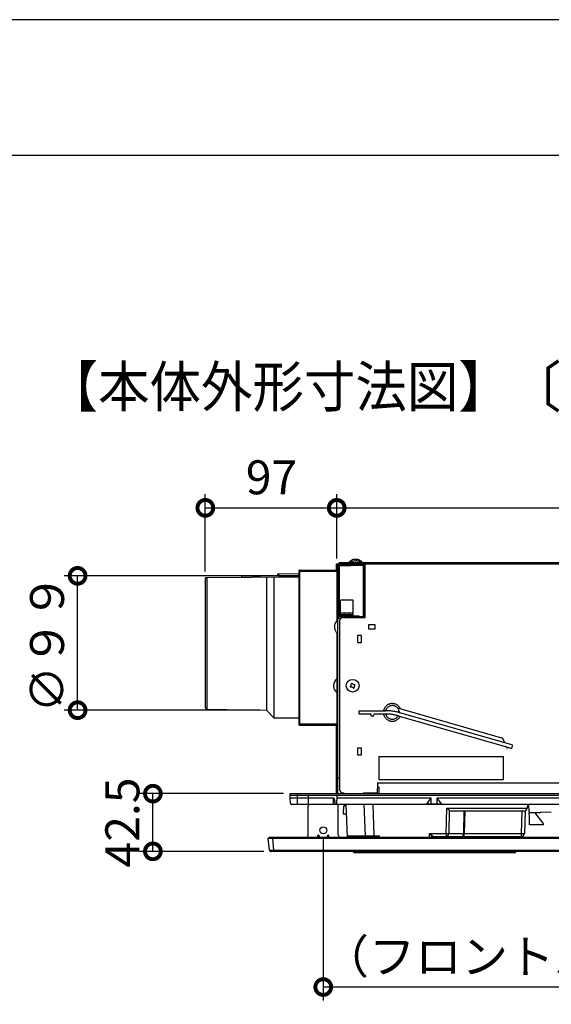
# Model space of a CAD drawing. Extents: x -424 to 186, y -4 to 301.
# Drawn here: x -161 to -122, y 224 to 297 of the extents above; entities that cross this region are included whole.
import ezdxf

# ---------------------------------------------------------------- set-up
doc = ezdxf.new("R2010")
doc.units = 0
doc.linetypes.add('DASHED', pattern=[19.05, 12.7, -6.35])
doc.layers.get('0').update_dxf_attribs({"linetype": 'CONTINUOUS'})
doc.layers.get('DEFPOINTS').update_dxf_attribs({"linetype": 'CONTINUOUS'})
doc.layers.add('S3', color=7, linetype='CONTINUOUS')
doc.layers.add('図面枠', color=3, linetype='CONTINUOUS')
doc.styles.add('MX_DIMTXSTY_3', font='txt.shx', dxfattribs={"width": 1.2, "bigfont": 'extfont.shx'})
doc.styles.add('MX_DIMTXSTY_4', font='txt.shx', dxfattribs={"width": 0.85, "bigfont": 'extfont.shx'})
doc.styles.add('MX_NOTE_STANDARD', font='txt.shx', dxfattribs={"bigfont": 'extfont.shx'})
doc.dimstyles.new('MX_DIMSTYLE_S3', dxfattribs={"dimtxt": 4.1656, "dimasz": 2.5, "dimexe": 1, "dimexo": 0.5, "dimgap": 1, "dimtad": 1, "dimlfac": 10, "dimdsep": 46, "dimtxsty": 'MX_NOTE_STANDARD', "dimblk1": 'OPEN30', "dimblk2": 'OPEN30', "dimsah": 1, "dimcen": 2.5, "dimadec": 0, "dimazin": 0, "dimtfac": 1, "dimtmove": 0, "dimatfit": 3, "dimldrblk": 'OPEN30', "dimfxl": 1, "dimtzin": 0, "dimarcsym": 0})

# ---------------------------------------------------------------- blocks, each defined once
blk = doc.blocks.new('_DOTSMALL')
at = {"color": 0, "linetype": 'ByBlock', "lineweight": -2, "const_width": 0.5}
blk.add_lwpolyline([(-0.0625, 0, 1), (0.0625, 0, 1)], format="xyb", close=True, dxfattribs=at)
blk = doc.blocks.new('*D4')
at = {"layer": 'DEFPOINTS', "color": 0}
for p in [(-151.565, 239.966), (-141.462, 239.966), (-142.896, 235.716)]:
    blk.add_point(p, dxfattribs=at)
at = {"layer": 'S3', "color": 0, "linetype": 'Continuous', "lineweight": -2}
for p, q in [((-141.962, 239.966), (-152.565, 239.966)), ((-151.565, 235.716), (-151.565, 239.966)), ((-143.396, 235.716), (-152.565, 235.716))]:
    blk.add_line(p, q, dxfattribs=at)
at = {"layer": 'S3', "color": 0, "lineweight": -2, "xscale": 2.32, "yscale": 2.32, "zscale": 2.32}
for p, rotation in [((-151.565, 239.966), 90), ((-151.565, 235.716), 270)]:
    blk.add_blockref('_DOTSMALL', p, dxfattribs=dict(at, rotation=rotation))
at = {"layer": 'S3', "color": 0, "linetype": 'Continuous', "insert": (-153.815, 237.842), "char_height": 2.5, "attachment_point": 5, "rotation": 90, "line_spacing_factor": 0.9, "style": 'MX_DIMTXSTY_3'}
blk.add_mtext('\\A1;42.5', dxfattribs=at)
blk = doc.blocks.new('_OPEN30')
at = {"color": 0, "linetype": 'ByBlock', "lineweight": -2}
for p, q in [((-1, 0.267949), (0, 0)), ((0, 0), (-1, -0.267949)), ((0, 0), (-1, 0))]:
    blk.add_line(p, q, dxfattribs=at)
blk = doc.blocks.new('*D5')
at = {"layer": 'DEFPOINTS', "color": 0}
for p in [(-139.027, 237.266), (-98.227, 237.266), (-139.027, 225.716)]:
    blk.add_point(p, dxfattribs=at)
at = {"layer": 'S3', "color": 0, "linetype": 'Continuous', "lineweight": -2}
for p, q in [((-139.027, 236.766), (-139.027, 224.716)), ((-98.227, 236.766), (-98.227, 224.716)), ((-98.227, 225.716), (-139.027, 225.716))]:
    blk.add_line(p, q, dxfattribs=at)
at = {"layer": 'S3', "color": 0, "lineweight": -2, "xscale": 2.32, "yscale": 2.32, "zscale": 2.32, "rotation": 180}
blk.add_blockref('_DOTSMALL', (-139.027, 225.716), dxfattribs=at)
at = {"layer": 'S3', "color": 0, "lineweight": -2, "xscale": 2.32, "yscale": 2.32, "zscale": 2.32}
blk.add_blockref('_DOTSMALL', (-98.227, 225.716), dxfattribs=at)
at = {"layer": 'S3', "color": 0, "linetype": 'Continuous', "insert": (-118.614, 229.841), "char_height": 2.5, "attachment_point": 5, "line_spacing_factor": 0.9, "style": 'MX_DIMTXSTY_4'}
blk.add_mtext('\\A1;\u3000\u3000\u3000\u3000４０８\\P（フロントパネル取付用）', dxfattribs=at)
blk = doc.blocks.new('*D6')
at = {"layer": 'DEFPOINTS', "color": 0}
for p in [(-157.105, 256.016), (-141.833, 256.016), (-143.206, 246.116)]:
    blk.add_point(p, dxfattribs=at)
at = {"layer": 'S3', "color": 0, "linetype": 'Continuous', "lineweight": -2}
for p, q in [((-142.333, 256.016), (-158.105, 256.016)), ((-157.105, 246.116), (-157.105, 256.016)), ((-143.706, 246.116), (-158.105, 246.116))]:
    blk.add_line(p, q, dxfattribs=at)
at = {"layer": 'S3', "color": 0, "lineweight": -2, "xscale": 2.32, "yscale": 2.32, "zscale": 2.32}
for p, rotation in [((-157.105, 256.016), 90), ((-157.105, 246.116), 270)]:
    blk.add_blockref('_DOTSMALL', p, dxfattribs=dict(at, rotation=rotation))
at = {"layer": 'S3', "color": 0, "linetype": 'Continuous', "insert": (-159.355, 251.067), "char_height": 2.5, "attachment_point": 5, "rotation": 90, "line_spacing_factor": 0.9, "style": 'MX_DIMTXSTY_4'}
blk.add_mtext('\\A1;∅９９', dxfattribs=at)
blk = doc.blocks.new('*D7')
at = {"layer": 'DEFPOINTS', "color": 0}
for p in [(-98.731, 261.021), (-138.036, 256.806), (-98.731, 240.166)]:
    blk.add_point(p, dxfattribs=at)
at = {"layer": 'S3', "color": 0, "linetype": 'Continuous', "lineweight": -2}
for p, q in [((-98.731, 240.666), (-98.731, 262.021)), ((-138.036, 261.021), (-98.731, 261.021))]:
    blk.add_line(p, q, dxfattribs=at)
at = {"layer": 'S3', "color": 0, "lineweight": -2, "xscale": 2.32, "yscale": 2.32, "zscale": 2.32, "rotation": 180}
blk.add_blockref('_DOTSMALL', (-138.036, 261.021), dxfattribs=at)
at = {"layer": 'S3', "color": 0, "lineweight": -2, "xscale": 2.32, "yscale": 2.32, "zscale": 2.32}
blk.add_blockref('_DOTSMALL', (-98.731, 261.021), dxfattribs=at)
at = {"layer": 'S3', "color": 0, "linetype": 'Continuous', "insert": (-118.383, 263.271), "char_height": 2.5, "attachment_point": 5, "line_spacing_factor": 0.9, "style": 'MX_NOTE_STANDARD'}
blk.add_mtext('\\A1;393', dxfattribs=at)
blk = doc.blocks.new('*D8')
at = {"layer": 'DEFPOINTS', "color": 0}
for p in [(-138.036, 261.028), (-138.036, 256.806), (-147.706, 255.839)]:
    blk.add_point(p, dxfattribs=at)
at = {"layer": 'S3', "color": 0, "linetype": 'Continuous', "lineweight": -2}
for p, q in [((-147.706, 256.339), (-147.706, 262.028)), ((-138.036, 257.306), (-138.036, 262.028)), ((-147.706, 261.028), (-138.036, 261.028))]:
    blk.add_line(p, q, dxfattribs=at)
at = {"layer": 'S3', "color": 0, "lineweight": -2, "xscale": 2.32, "yscale": 2.32, "zscale": 2.32, "rotation": 180}
blk.add_blockref('_DOTSMALL', (-147.706, 261.028), dxfattribs=at)
at = {"layer": 'S3', "color": 0, "lineweight": -2, "xscale": 2.32, "yscale": 2.32, "zscale": 2.32}
blk.add_blockref('_DOTSMALL', (-138.036, 261.028), dxfattribs=at)
at = {"layer": 'S3', "color": 0, "linetype": 'Continuous', "insert": (-142.837, 263.278), "char_height": 2.5, "attachment_point": 5, "line_spacing_factor": 0.9, "style": 'MX_NOTE_STANDARD'}
blk.add_mtext('\\A1;97', dxfattribs=at)

msp = doc.modelspace()

# ---------------------------------------------------------------- linework, layer by layer
at = {"layer": 'DEFPOINTS'}
msp.add_line((0, 297), (-420, 297), dxfattribs=at)
at = {"layer": 'S3', "color": 7, "linetype": 'Continuous'}
for p, q in [((-138.055, 256.906), (-137.995, 256.906)), ((-138.055, 256.336), (-138.055, 256.906)), ((-137.995, 256.906), (-137.995, 256.344)), ((-137.965, 239.966), (-137.965, 256.856)), ((-137.965, 256.856), (-137.911, 256.856)), ((-137.932, 256.876), (-137.932, 256.936)), ((-137.932, 256.936), (-136.049, 256.936)), ((-113.914, 256.876), (-137.932, 256.876)), ((-137.847, 256.996), (-137.847, 256.936)), ((-137.847, 256.996), (-114.034, 256.996)), ((-137.732, 256.936), (-137.732, 256.876)), ((-137.645, 256.996), (-137.645, 256.936)), ((-137.115, 257.025), (-137.115, 256.996)), ((-137.115, 256.905), (-137.115, 256.876)), ((-136.728, 257.113), (-136.728, 257.121)), ((-136.563, 257.113), (-136.563, 257.119)), ((-136.175, 256.996), (-136.175, 257.025)), ((-136.175, 256.876), (-136.175, 256.905)), ((-136.095, 256.876), (-136.095, 252.946)), ((-136.065, 256.876), (-136.065, 252.976)), ((-135.934, 252.946), (-135.934, 256.996)), ((-142.375, 256.072), (-142.375, 256.145)), ((-142.345, 256.175), (-140.825, 256.189)), ((-140.825, 256.386), (-140.825, 245.056)), ((-140.765, 256.446), (-138.135, 256.446)), ((-140.765, 256.386), (-140.765, 245.056)), ((-140.765, 256.386), (-138.135, 256.386)), ((-137.965, 256.336), (-140.765, 256.336)), ((-138.135, 256.446), (-138.135, 256.386)), ((-138.025, 256.336), (-138.025, 252.708)), ((-137.965, 256.756), (-137.995, 256.756)), ((-137.905, 253), (-137.905, 256.756)), ((-137.857, 256.755), (-136.095, 256.816)), ((-137.857, 256.755), (-137.857, 253.016)), ((-137.845, 256.816), (-136.065, 256.816)), ((-147.705, 246.293), (-147.705, 255.84)), ((-147.689, 255.893), (-140.825, 255.953)), ((-147.607, 255.894), (-147.607, 246.193)), ((-140.825, 256.046), (-145.044, 255.972)), ((-145.044, 255.972), (-145.043, 255.912)), ((-143.205, 255.932), (-143.205, 246.116)), ((-142.655, 255.937), (-142.655, 245.566)), ((-142.204, 256.037), (-142.346, 256.042)), ((-142.265, 256.021), (-142.264, 255.961)), ((-140.825, 255.986), (-142.264, 255.961)), ((-136.82, 254.236), (-137.77, 254.236)), ((-137.77, 253.016), (-137.77, 254.236)), ((-136.82, 253.016), (-136.82, 254.236)), ((-136.82, 253.256), (-137.77, 253.256)), ((-137.47, 253.146), (-137.47, 253.256)), ((-137.12, 253.146), (-137.12, 253.256)), ((-137.965, 252.736), (-137.994, 252.736)), ((-137.965, 252.896), (-137.737, 252.896)), ((-137.845, 253.016), (-136.095, 253.016)), ((-137.804, 240.216), (-137.804, 252.746)), ((-136.82, 253.146), (-137.77, 253.146)), ((-137.77, 253.126), (-136.82, 253.126)), ((-137.604, 252.946), (-135.934, 252.946)), ((-137.47, 253.016), (-137.47, 253.126)), ((-137.12, 253.016), (-137.12, 253.126)), ((-136.715, 253.066), (-136.415, 253.066)), ((-136.064, 252.976), (-135.934, 252.976)), ((-138.201, 252.183), (-138.209, 252.183)), ((-138.201, 252.349), (-138.208, 252.306)), ((-138.201, 252.349), (-138.208, 252.349)), ((-138.025, 251.824), (-138.025, 245.106)), ((-137.994, 251.796), (-137.965, 251.796)), ((-135.209, 252.416), (-135.709, 252.416)), ((-135.709, 252.416), (-135.709, 252.116)), ((-135.709, 252.116), (-135.209, 252.116)), ((-135.209, 252.116), (-135.209, 252.416)), ((-136.509, 251.616), (-136.509, 251.116)), ((-136.209, 251.616), (-136.509, 251.616)), ((-136.509, 251.116), (-136.209, 251.116)), ((-136.209, 251.116), (-136.209, 251.616)), ((-138.025, 248.386), (-138.054, 248.386)), ((-138.261, 247.833), (-138.269, 247.833)), ((-138.054, 247.446), (-138.025, 247.446)), ((-147.607, 246.193), (-143.205, 246.116)), ((-143.205, 246.116), (-142.655, 245.566)), ((-142.655, 245.566), (-140.825, 245.55)), ((-140.765, 245.106), (-137.965, 245.106)), ((-138.035, 245.056), (-140.765, 245.056)), ((-138.035, 244.996), (-140.765, 244.996)), ((-138.055, 245.056), (-138.055, 245.106)), ((-138.055, 239.966), (-138.055, 244.996)), ((-138.035, 245.056), (-138.035, 244.996)), ((-136.509, 243.316), (-136.509, 242.816)), ((-136.209, 243.316), (-136.509, 243.316)), ((-136.209, 242.816), (-136.209, 243.316)), ((-136.509, 242.816), (-136.209, 242.816)), ((-137.804, 241.106), (-137.965, 241.106)), ((-135.028, 240.737), (-135.055, 239.966)), ((-135.009, 240.466), (-134.971, 240.466)), ((-134.998, 240.766), (-102.612, 240.766)), ((-134.942, 240.437), (-134.925, 239.966)), ((-141.465, 239.866), (-141.462, 239.966)), ((-141.457, 239.649), (-141.465, 239.866)), ((-141.465, 239.866), (-95.233, 239.866)), ((-141.462, 239.966), (-95.237, 239.966)), ((-141.444, 239.263), (-141.457, 239.649)), ((-141.457, 239.649), (-140.143, 239.649)), ((-140.958, 239.966), (-140.958, 239.166)), ((-140.143, 239.866), (-140.143, 239.225)), ((-140.143, 239.67), (-138.265, 239.67)), ((-138.026, 239.166), (-138.014, 239.866)), ((-138.017, 239.649), (-131.114, 239.649)), ((-137.604, 240.016), (-137.504, 240.016)), ((-137.504, 240.016), (-137.504, 239.966)), ((-136.064, 240.016), (-135.053, 240.016)), ((-136.064, 239.966), (-136.064, 240.016)), ((-131.114, 239.649), (-131.111, 239.214)), ((-130.641, 239.214), (-130.638, 239.649)), ((-130.638, 239.649), (-106.114, 239.649)), ((-99.386, 239.166), (-141.344, 239.166)), ((-140.133, 236.911), (-140.132, 239.066)), ((-140.132, 239.17), (-140.126, 239.166)), ((-138.174, 239.377), (-138.177, 239.166)), ((-137.918, 236.911), (-137.92, 239.066)), ((-137.537, 239.066), (-137.441, 239.066)), ((-137.441, 239.066), (-137.436, 239.166)), ((-137.246, 236.766), (-137.33, 239.166)), ((-136.034, 239.166), (-135.953, 236.864)), ((-135.374, 239.166), (-135.293, 236.864)), ((-131.451, 239.214), (-130.3, 239.214)), ((-129.971, 237.038), (-129.94, 238.908)), ((-129.94, 238.908), (-124.014, 238.908)), ((-129.767, 238.765), (-129.795, 237.038)), ((-124.005, 239.166), (-124.014, 238.908)), ((-123.874, 238.663), (-123.892, 239.166)), ((-137.567, 238.486), (-137.307, 238.486)), ((-124.244, 238.686), (-129.587, 238.686)), ((-128.683, 237.038), (-128.656, 238.686)), ((-128.618, 238.686), (-128.645, 237.038)), ((-124.444, 237.038), (-124.386, 238.686)), ((-124.157, 238.674), (-124.214, 237.038)), ((-123.871, 238.566), (-123.871, 238.572)), ((-123.858, 238.194), (-123.871, 238.566)), ((-123.871, 238.566), (-123.069, 238.566)), ((-123.84, 237.666), (-123.858, 238.194)), ((-123.492, 238.566), (-122.855, 237.785)), ((-123.012, 238.566), (-123.069, 238.566)), ((-122.245, 238.603), (-123.012, 238.566)), ((-122.84, 237.666), (-123.84, 237.666)), ((-122.845, 237.757), (-122.84, 237.666)), ((-142.972, 236.766), (-143.07, 236.671)), ((-143.07, 236.666), (-143.07, 236.671)), ((-93.631, 236.671), (-143.07, 236.671)), ((-142.995, 235.807), (-143.07, 236.666)), ((-142.972, 236.766), (-93.729, 236.766)), ((-142.772, 236.671), (-142.696, 235.807)), ((-142.77, 236.766), (-142.77, 236.671)), ((-140.162, 236.84), (-140.236, 236.766)), ((-139.421, 236.766), (-139.419, 236.881)), ((-139.332, 236.871), (-139.33, 236.766)), ((-138.721, 236.766), (-138.72, 236.869)), ((-138.632, 236.881), (-138.63, 236.766)), ((-137.815, 236.766), (-137.889, 236.84)), ((-137.25, 236.864), (-134.913, 236.864)), ((-134.913, 236.864), (-134.91, 236.766)), ((-131.213, 236.766), (-131.204, 237.038)), ((-131.204, 237.038), (-124.214, 237.038)), ((-130.933, 236.816), (-124.439, 236.816)), ((-129.971, 237.038), (-129.971, 236.816)), ((-128.645, 236.816), (-128.645, 237.038)), ((-124.444, 236.766), (-124.444, 237.038)), ((-124.381, 236.792), (-124.382, 236.766)), ((-142.995, 235.807), (-93.706, 235.807)), ((-93.805, 235.716), (-142.896, 235.716)), ((-142.696, 235.716), (-142.696, 235.807)), ((-136.793, 235.664), (-136.795, 235.716)), ((-124.92, 235.616), (-136.743, 235.616)), ((-124.868, 235.716), (-124.87, 235.664))]:
    msp.add_line(p, q, dxfattribs=at)
at = {"layer": 'S3', "color": 7, "linetype": 'DASHED'}
for p, q in [((-136.395, 245.831), (-136.395, 246.081)), ((-136.395, 246.081), (-134.419, 246.081)), ((-133.574, 246.292), (-125.899, 244.091)), ((-135.506, 245.831), (-136.395, 245.831)), ((-135.522, 245.769), (-135.506, 245.831)), ((-135.397, 245.683), (-135.487, 245.709)), ((-135.298, 245.831), (-135.336, 245.716)), ((-134.419, 245.831), (-135.298, 245.831)), ((-133.523, 245.705), (-125.535, 243.415)), ((-125.138, 243.561), (-133.454, 245.946)), ((-125.87, 244.069), (-125.653, 243.709)), ((-125.439, 243.387), (-125.155, 243.306)), ((-125.155, 243.306), (-125.103, 243.498)), ((-125.138, 243.561), (-125.103, 243.498)), ((-134.926, 242.696), (-134.926, 241.016)), ((-134.926, 242.696), (-125.766, 242.696)), ((-125.766, 241.016), (-125.766, 242.696)), ((-134.926, 241.016), (-125.766, 241.016))]:
    msp.add_line(p, q, dxfattribs=at)
at = {"layer": 'S3', "color": 7, "linetype": 'Continuous'}
for points in [[(-137.115, 256.905), (-137.088, 256.936)], [(-136.203, 256.936), (-136.175, 256.905)], [(-138.258, 248.017), (-138.263, 247.988), (-138.268, 247.956)], [(-137.537, 239.066), (-137.567, 238.488)], [(-123.874, 238.663), (-123.874, 238.643), (-123.873, 238.625), (-123.873, 238.609), (-123.872, 238.594), (-123.872, 238.583), (-123.871, 238.576), (-123.871, 238.572)]]:
    msp.add_lwpolyline(points, dxfattribs=at)
at = {"layer": 'S3', "color": 7, "linetype": 'DASHED'}
msp.add_lwpolyline([(-134.586, 246.081), (-134.585, 246.083), (-134.584, 246.089), (-134.581, 246.099), (-134.577, 246.112), (-134.572, 246.128), (-134.566, 246.146)], dxfattribs=at)
at = {"layer": 'S3', "color": 7, "linetype": 'Continuous'}
for centre, radius in [((-136.865, 247.916), 0.47), ((-139.026, 237.266), 0.25)]:
    msp.add_circle(centre, radius, dxfattribs=at)
for centre, radius, start, end in [((-137.845, 256.756), 0.12, 90, 180), ((-147.815, 256.865), 9.886, 359.95058, 0.0665), ((-136.586, 256.567), 0.7, 122.34765, 139.13944), ((-136.645, 256.516), 0.61, 97.77156, 128.10462), ((-136.613, 256.551), 0.7, 106.02358, 119.74653), ((-136.743, 257.034), 0.2, 94.33362, 108.31711), ((-136.739, 257.034), 0.2, 75.98992, 95.50779), ((-136.622, 256.568), 0.555, 96.5935, 100.97692), ((-136.686, 257.208), 0.02, 20.19402, 101.4545), ((-136.761, 256.966), 0.171, 47.45209, 63.87873), ((-136.635, 256.716), 0.5, 86.78784, 93.7662), ((-136.568, 257.021), 0.105, 110.49569, 137.3898), ((-136.588, 257.21), 0.02, 103.64713, 164.28301), ((-136.671, 256.576), 0.548, 78.55374, 82.99491), ((-136.551, 257.034), 0.2, 84.49221, 102.06355), ((-136.625, 256.575), 0.548, 70.68646, 83.48779), ((-136.547, 257.034), 0.2, 71.68289, 85.66638), ((-136.677, 256.551), 0.7, 60.25347, 73.97642), ((-136.645, 256.516), 0.61, 51.89538, 70.723), ((-136.704, 256.567), 0.7, 40.86056, 57.65235), ((-135.945, 256.876), 0.12, 90.14817, 179.99905), ((-142.345, 256.145), 0.03, 90.5, 180), ((-140.765, 256.386), 0.06, 90, 180), ((-138.025, 256.396), 0.06, 271.5, 0), ((-137.845, 256.756), 0.06, 90, 180), ((-137.855, 256.705), 0.05, 92, 180), ((-147.605, 255.839), 0.1, 147.29244, 180.23775), ((-142.345, 256.072), 0.03, 180, 268), ((-142.205, 256.007), 0.03, 30.73661, 88), ((-137.605, 252.266), 0.61, 129.60193, 161.24477), ((-137.845, 252.896), 0.12, 90, 180), ((-137.604, 252.746), 0.2, 90.00018, 180), ((-136.715, 253.016), 0.05, 90, 180), ((-136.415, 253.016), 0.05, 0, 90), ((-137.605, 252.266), 0.61, 187.80776, 230.39807), ((-137.667, 252.287), 0.545, 161.229, 173.46632), ((-138.108, 252.342), 0.107, 199.82308, 225.34072), ((-138.052, 252.152), 0.173, 139.02789, 154.67249), ((-137.66, 252.29), 0.552, 186.62157, 191.15207), ((-137.665, 247.916), 0.61, 129.60193, 161.24477), ((-137.665, 247.916), 0.61, 187.80778, 230.39807), ((-137.727, 247.937), 0.545, 161.23107, 173.46576), ((-138.112, 247.925), 0.173, 148.70228, 154.67338), ((-138.168, 247.992), 0.107, 199.82407, 225.33619), ((-138.112, 247.802), 0.173, 139.02856, 154.67378), ((-137.72, 247.94), 0.552, 186.62068, 191.15149), ((-128.178, 252.477), 10, 207.5251, 207.87663), ((-137.16, 248.007), 0.19, 307.18186, 18.87726), ((-136.957, 247.622), 0.19, 36.5974, 108.80394), ((-132.363, 239.199), 10, 117.147, 117.49853), ((-136.773, 248.211), 0.19, 216.64854, 288.70141), ((-141.362, 256.637), 10, 297.11081, 297.46234), ((-136.571, 247.824), 0.19, 126.60774, 198.81428), ((-145.618, 243.485), 10, 26.6887, 27.04023), ((-147.605, 246.293), 0.1, 180, 269), ((-140.765, 245.056), 0.06, 180, 270), ((-137.604, 240.216), 0.2, 180.00045, 269.99955), ((-137.604, 240.216), 0.2, 180.00021, 269.99979), ((-135.009, 240.436), 0.03, 90, 178), ((-134.998, 240.736), 0.03, 90, 178), ((-134.971, 240.436), 0.03, 2, 90), ((-138.674, 239.383), 0.5, 359.29094, 34.97831), ((-131.959, 239.957), 0.9, 304.39913, 339.93427), ((-129.792, 239.957), 0.9, 200.06573, 235.64105), ((-141.344, 239.266), 0.1, 182, 270), ((-124.244, 238.916), 0.23, 270, 358), ((-124.107, 238.672), 0.05, 119.28049, 178), ((-122.895, 237.754), 0.05, 3, 39.17366), ((-139.389, 236.881), 0.03, 46.67761, 179), ((-139.026, 237.266), 0.5, 226.67761, 232.23793), ((-139.038, 237.254), 0.5, 309.76183, 315.32214), ((-139.026, 237.266), 0.5, 310.51061, 310.51991), ((-138.662, 236.881), 0.03, 1, 133.32239), ((-130, 237.02), 0.206, 278.23455, 4.91804), ((-128.889, 237.02), 0.206, 278.23455, 4.91804), ((-124.444, 237.046), 0.23, 270, 358), ((-124.331, 236.79), 0.05, 113.77333, 178), ((-142.896, 235.816), 0.1, 185, 270), ((-136.743, 235.666), 0.05, 182, 270), ((-124.92, 235.666), 0.05, 270, 358)]:
    msp.add_arc(centre, radius, start, end, dxfattribs=at)
at = {"layer": 'S3', "color": 7, "linetype": 'DASHED'}
for centre, radius, start, end in [((-133.945, 245.956), 0.65, 24.83222, 159.9053), ((-134.501, 246.181), 0.1, 270, 337.97569), ((-134.419, 242.581), 3.5, 74, 90), ((-133.945, 245.956), 0.5, 6.02431, 157.97569), ((-133.348, 246.019), 0.1, 186.02431, 254), ((-135.473, 245.757), 0.05, 166, 254), ((-135.383, 245.732), 0.05, 254, 342), ((-133.945, 245.956), 0.65, 199.93737, 324.07531), ((-134.501, 245.731), 0.1, 22.02431, 90), ((-134.419, 242.581), 3.25, 74, 90), ((-133.945, 245.956), 0.5, 202.02431, 321.97569), ((-133.472, 245.587), 0.1, 74, 141.97569), ((-125.913, 244.043), 0.05, 31.04274, 74), ((-125.488, 243.399), 0.0499, 166, 342)]:
    msp.add_arc(centre, radius, start, end, dxfattribs=at)
at = {"layer": 'S3', "color": 7, "linetype": 'Continuous'}
for centre, major_axis, ratio, start_param, end_param in [((-138.284, 239.67), (0.01, 0.5), 0.038405, 3.186188, 4.712389), ((-140.131, 239.666), (0, 0.5), 0.052408, 2.653162, 3.141593), ((-140.032, 239.066), (0.0925, 0.0383), 0.999139, 1.177945, 2.748747), ((-138.02, 239.066), (0.0925, -0.0383), 0.999139, 0.392905, 1.963698), ((-129.94, 238.916), (0.275, -0.23), 0.017175, 4.725608, 5.598018), ((-129.575, 238.916), (0.199, 0.133), 0.942819, 3.433573, 4.099387), ((-140.233, 236.911), (0.0998, 0.0068), 0.999236, 5.429266, 6.214212), ((-137.818, 236.911), (0.0998, -0.0068), 0.999236, 3.201686, 3.996522), ((-131.204, 237.046), (0.27, -0.23), 0.017229, 4.725913, 6.283185), ((-131.204, 237.046), (-0.22, 0.278), 0.014047, 1.592432, 3.141593)]:
    msp.add_ellipse(centre, major_axis=major_axis, ratio=ratio, start_param=start_param, end_param=end_param, dxfattribs=at)
at = {"layer": 'S3', "color": 7, "linetype": 'DASHED'}
for points, start_tangent, end_tangent in [([(-134.566, 246.146), (-134.565, 246.148), (-134.565, 246.151), (-134.564, 246.153), (-134.563, 246.155), (-134.562, 246.158), (-134.562, 246.16), (-134.561, 246.163), (-134.56, 246.165), (-134.559, 246.167), (-134.558, 246.17), (-134.558, 246.172), (-134.557, 246.175), (-134.556, 246.177), (-134.555, 246.179)], (0.295938, 0.955207), (0.334688, 0.942329)), ([(-134.556, 245.734), (-134.558, 245.741), (-134.56, 245.747), (-134.562, 245.754), (-134.564, 245.76), (-134.566, 245.766), (-134.568, 245.772), (-134.57, 245.778), (-134.571, 245.784), (-134.573, 245.789), (-134.574, 245.795), (-134.575, 245.8), (-134.577, 245.804), (-134.578, 245.809), (-134.579, 245.813), (-134.579, 245.817), (-134.58, 245.82), (-134.581, 245.823), (-134.581, 245.825), (-134.582, 245.828), (-134.582, 245.829), (-134.582, 245.83), (-134.582, 245.831)], (-0.326211, 0.945297), (-0.192533, 0.98129)), ([(-133.366, 245.66), (-133.367, 245.659), (-133.367, 245.658), (-133.368, 245.656), (-133.369, 245.654), (-133.37, 245.652), (-133.371, 245.65), (-133.373, 245.647), (-133.374, 245.644), (-133.376, 245.641), (-133.378, 245.638), (-133.38, 245.634), (-133.382, 245.63), (-133.384, 245.626), (-133.387, 245.622), (-133.39, 245.618), (-133.392, 245.613), (-133.395, 245.609), (-133.398, 245.604), (-133.401, 245.599), (-133.405, 245.594), (-133.408, 245.589), (-133.411, 245.585), (-133.415, 245.58), (-133.418, 245.575)], (-0.4555, -0.890236), (-0.576655, -0.816987))]:
    msp.add_spline(points, degree=3, dxfattribs=dict(at, start_tangent=start_tangent, end_tangent=end_tangent))
at = {"layer": 'S3', "color": 7, "linetype": 'Continuous'}
for points, start_tangent, end_tangent in [([(-131.487, 239.166), (-131.488, 239.167), (-131.489, 239.168), (-131.489, 239.169), (-131.489, 239.171), (-131.489, 239.172), (-131.488, 239.174), (-131.487, 239.176), (-131.486, 239.179), (-131.484, 239.182), (-131.482, 239.184), (-131.479, 239.188), (-131.476, 239.191), (-131.472, 239.195), (-131.468, 239.198), (-131.464, 239.202), (-131.46, 239.206), (-131.456, 239.21), (-131.451, 239.214)], (-0.999982, 0.005996), (0.737168, 0.67571)), ([(-131.111, 239.166), (-131.112, 239.166), (-131.114, 239.166), (-131.115, 239.166), (-131.117, 239.166), (-131.118, 239.166), (-131.12, 239.166), (-131.121, 239.166), (-131.123, 239.166), (-131.124, 239.166), (-131.126, 239.166), (-131.127, 239.166), (-131.128, 239.166), (-131.13, 239.166), (-131.131, 239.166)], (-1, 0), (-1, 0)), ([(-130.62, 239.166), (-130.622, 239.166), (-130.623, 239.166), (-130.625, 239.166), (-130.626, 239.166), (-130.628, 239.166), (-130.629, 239.166), (-130.63, 239.166), (-130.632, 239.166), (-130.633, 239.166), (-130.635, 239.166), (-130.636, 239.166), (-130.638, 239.166), (-130.639, 239.166), (-130.641, 239.166)], (-1, 0), (-1, 0)), ([(-130.3, 239.214), (-130.296, 239.21), (-130.291, 239.206), (-130.287, 239.202), (-130.283, 239.198), (-130.279, 239.195), (-130.276, 239.191), (-130.273, 239.188), (-130.27, 239.184), (-130.268, 239.182), (-130.266, 239.179), (-130.265, 239.176), (-130.264, 239.174), (-130.263, 239.172), (-130.262, 239.171), (-130.262, 239.169), (-130.262, 239.168), (-130.263, 239.167), (-130.265, 239.166)], (0.737104, -0.675779), (-0.999963, -0.008587))]:
    msp.add_spline(points, degree=3, dxfattribs=dict(at, start_tangent=start_tangent, end_tangent=end_tangent))
at = {"layer": '図面枠'}
msp.add_line((-10, 287), (-410, 287), dxfattribs=at)

# ---------------------------------------------------------------- texts
at = {"layer": 'S3', "color": 7, "linetype": 'Continuous', "insert": (-159.389, 271.456), "char_height": 3, "attachment_point": 1, "line_spacing_factor": 0.8992, "style": 'MX_NOTE_STANDARD'}
msp.add_mtext('\\W0.925590;\\A1;【本体外形寸法図】〔S=1/10〕', dxfattribs=at)

# ---------------------------------------------------------------- dimensions: what is measured, and where the dimension line sits
at = {"layer": 'S3', "color": 7, "linetype": 'Continuous'}
for base, p1, p2, text, override, picture, middle in [((-138.036, 261.028), (-147.706, 255.839), (-138.036, 256.806), '\\A1;97', {"dimtxt": 2.5, "dimasz": 2.32, "dimdec": 0, "dimlfac": 0.1, "dimzin": 0, "dimblk1": 'DOTSMALL', "dimblk2": 'DOTSMALL'}, '*D8', (-142.837, 261.028)), ((-98.731, 261.021), (-138.036, 256.806), (-98.731, 240.166), '\\A1;393', {"dimtxt": 2.5, "dimasz": 2.32, "dimdec": 0, "dimlfac": 0.1, "dimzin": 0, "dimblk1": 'DOTSMALL', "dimblk2": 'DOTSMALL', "dimse1": 1}, '*D7', (-118.383, 261.021)), ((-139.027, 225.716), (-98.227, 237.266), (-139.027, 237.266), '\\A1;\u3000\u3000\u3000\u3000４０８\\P（フロントパネル取付用）', {"dimtxt": 2.5, "dimasz": 2.32, "dimdec": 0, "dimlfac": 0.1, "dimzin": 0, "dimtxsty": 'MX_DIMTXSTY_4', "dimblk1": 'DOTSMALL', "dimblk2": 'DOTSMALL'}, '*D5', (-118.614, 225.716))]:
    dim = msp.add_linear_dim(base=base, p1=p1, p2=p2, text=text, dimstyle='MX_DIMSTYLE_S3', override=override, dxfattribs=at)
    dim.commit()
    dim.dimension.update_dxf_attribs({"geometry": picture, "text_midpoint": middle, "dimtype": 160})
for base, p1, p2, text, override, picture, middle in [((-157.105, 256.016), (-143.206, 246.116), (-141.833, 256.016), '\\A1;∅９９', {"dimtxt": 2.5, "dimasz": 2.32, "dimdec": 0, "dimlfac": 0.1, "dimzin": 0, "dimtxsty": 'MX_DIMTXSTY_4', "dimblk1": 'DOTSMALL', "dimblk2": 'DOTSMALL'}, '*D6', (-157.105, 251.067)), ((-151.565, 239.966), (-142.896, 235.716), (-141.462, 239.966), '\\A1;42.5', {"dimtxt": 2.5, "dimasz": 2.32, "dimdec": 0, "dimlfac": 0.1, "dimzin": 0, "dimtxsty": 'MX_DIMTXSTY_3', "dimblk1": 'DOTSMALL', "dimblk2": 'DOTSMALL'}, '*D4', (-151.565, 237.842))]:
    dim = msp.add_linear_dim(base=base, p1=p1, p2=p2, angle=90, text=text, dimstyle='MX_DIMSTYLE_S3', override=override, dxfattribs=at)
    dim.commit()
    dim.dimension.update_dxf_attribs({"geometry": picture, "text_midpoint": middle, "dimtype": 160})

doc.saveas('drawing.dxf')
